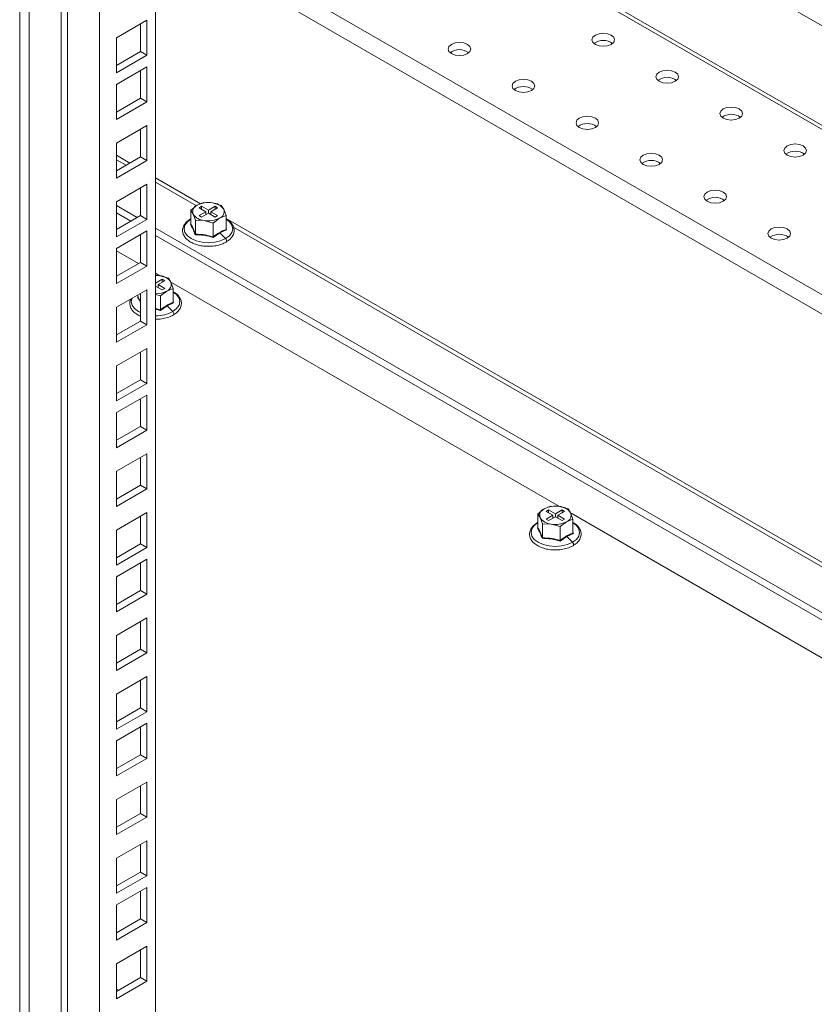
# Model space of a CAD drawing. Units: millimetres. Extents: x 63 to 8701, y 73 to 6222.
# Drawn here: x 7317 to 7493, y 3914 to 4131 of the extents above; entities that cross this region are included whole.
import ezdxf

# ---------------------------------------------------------------- set-up
doc = ezdxf.new("R2010")
doc.units = ezdxf.units.MM
doc.header["$LTSCALE"] = 5

msp = doc.modelspace()

# ---------------------------------------------------------------- linework, layer by layer
at = {"color": 7, "linetype": 'Continuous', "lineweight": 18}
for p, q in [((7317.3, 5106.21), (7317.3, 3665.02)), ((7319.42, 3714.41), (7319.42, 5104.98)), ((7347.35, 5103.14), (7347.35, 3786.46)), ((7326.49, 5100.9), (7326.49, 3697.27)), ((7327.9, 5100.08), (7327.9, 3696.45)), ((7334.98, 5096), (7334.98, 3708.7)), ((7638.68, 4046.89), (7413.45, 4176.91)), ((7638.68, 4024.83), (7410.99, 4156.28)), ((7345.41, 4131.25), (7338.69, 4127.37)), ((7345.41, 4123.49), (7345.41, 4131.25)), ((7343.99, 4124.31), (7343.99, 4130.43)), ((7338.69, 4127.37), (7338.69, 4119.61)), ((7338.69, 4121.25), (7343.99, 4124.31)), ((7343.99, 4124.31), (7345.41, 4123.49)), ((7338.69, 4119.61), (7345.41, 4123.49)), ((7345.41, 4120.92), (7338.69, 4117.04)), ((7343.99, 4113.98), (7343.99, 4120.1)), ((7345.41, 4113.16), (7345.41, 4120.92)), ((7338.69, 4117.04), (7338.69, 4109.28)), ((7338.69, 4110.92), (7343.99, 4113.98)), ((7343.99, 4113.98), (7345.41, 4113.16)), ((7338.69, 4109.28), (7345.41, 4113.16)), ((7345.41, 4107.94), (7338.69, 4104.06)), ((7343.99, 4100.99), (7343.99, 4107.12)), ((7345.41, 4100.18), (7345.41, 4107.94)), ((7338.69, 4104.06), (7338.69, 4096.3)), ((7338.69, 4097.93), (7343.99, 4100.99)), ((7343.99, 4100.99), (7345.41, 4100.18)), ((7338.69, 4096.3), (7345.41, 4100.18)), ((7345.41, 4094.95), (7338.69, 4091.07)), ((7343.99, 4088.01), (7343.99, 4094.14)), ((7345.41, 4087.19), (7345.41, 4094.95)), ((7338.69, 4091.07), (7338.69, 4083.32)), ((7338.69, 4090.26), (7343.29, 4087.6)), ((7356.54, 4090.32), (7355.11, 4089.24)), ((7357.97, 4090.89), (7356.54, 4090.32)), ((7357.53, 4090.08), (7356.97, 4089.75)), ((7356.97, 4089.75), (7358.45, 4088.89)), ((7359.02, 4089.22), (7357.53, 4090.08)), ((7357.53, 4089.42), (7357.53, 4090.08)), ((7359.92, 4090.84), (7357.97, 4090.89)), ((7360.5, 4090.08), (7359.02, 4089.22)), ((7359.58, 4088.89), (7361.07, 4089.75)), ((7361.87, 4090.29), (7359.92, 4090.84)), ((7361.07, 4089.75), (7360.5, 4090.08)), ((7360.5, 4089.42), (7360.5, 4090.08)), ((7362.4, 4089.42), (7361.87, 4090.29)), ((7362.92, 4088.03), (7362.4, 4089.42)), ((7338.69, 4088.63), (7341.87, 4086.79)), ((7338.69, 4084.95), (7343.99, 4088.01)), ((7338.69, 4083.32), (7345.41, 4087.19)), ((7343.99, 4088.01), (7345.41, 4087.19)), ((7355.11, 4089.24), (7355.64, 4088.37)), ((7355.11, 4086.17), (7355.11, 4089.24)), ((7355.64, 4088.37), (7356.16, 4086.99)), ((7358.45, 4088.89), (7356.97, 4088.03)), ((7356.97, 4088.03), (7357.53, 4087.71)), ((7357.53, 4087.71), (7359.02, 4088.57)), ((7358.45, 4088.24), (7358.45, 4088.89)), ((7359.02, 4089.22), (7359.02, 4088.57)), ((7359.02, 4088.57), (7360.5, 4087.71)), ((7361.07, 4088.03), (7359.58, 4088.89)), ((7359.58, 4088.24), (7359.58, 4088.89)), ((7360.06, 4086.38), (7361.49, 4087.46)), ((7360.5, 4087.71), (7361.07, 4088.03)), ((7361.49, 4087.46), (7362.92, 4088.03)), ((7362.92, 4084.96), (7362.92, 4088.03)), ((7347.35, 4085.26), (7651.75, 3909.53)), ((7355.03, 4086.1), (7355.21, 4086.22)), ((7356.16, 4086.99), (7358.11, 4086.94)), ((7356.16, 4083.92), (7356.16, 4086.99)), ((7358.11, 4086.94), (7360.06, 4086.38)), ((7360.06, 4083.31), (7360.06, 4086.38)), ((7362.92, 4085.06), (7363, 4084.87)), ((7345.41, 4084.62), (7338.69, 4080.74)), ((7343.99, 4077.68), (7343.99, 4083.81)), ((7345.41, 4076.87), (7345.41, 4084.62)), ((7347.35, 4083.63), (7650.34, 3908.71)), ((7361.54, 4084.19), (7360.08, 4083.18)), ((7363, 4084.87), (7361.54, 4084.19)), ((7361.54, 4084.19), (7362.81, 4082.92)), ((7338.69, 4080.74), (7338.69, 4072.99)), ((7343.57, 4077.44), (7338.69, 4080.26)), ((7338.69, 4074.62), (7343.99, 4077.68)), ((7338.69, 4072.99), (7345.41, 4076.87)), ((7343.99, 4077.68), (7345.41, 4076.87)), ((7348.31, 4074.71), (7347.35, 4075.26)), ((7348.26, 4074.72), (7347.35, 4074.74)), ((7350.21, 4074.16), (7348.26, 4074.72)), ((7350.73, 4073.29), (7350.21, 4074.16)), ((7348.83, 4073.95), (7347.35, 4073.09)), ((7347.35, 4072.44), (7348.83, 4071.58)), ((7347.92, 4072.77), (7349.4, 4073.63)), ((7349.4, 4071.91), (7347.92, 4072.77)), ((7347.92, 4072.12), (7347.92, 4072.77)), ((7349.4, 4073.63), (7348.83, 4073.95)), ((7348.83, 4073.3), (7348.83, 4073.95)), ((7348.83, 4071.58), (7349.4, 4071.91)), ((7349.82, 4071.34), (7351.25, 4071.91)), ((7351.25, 4071.91), (7350.73, 4073.29)), ((7436.69, 4023.68), (7350.85, 4073.24)), ((7351.25, 4068.84), (7351.25, 4071.91)), ((7345.41, 4071.64), (7338.69, 4067.76)), ((7343.37, 4069.97), (7343.54, 4070.09)), ((7343.45, 4070.05), (7343.45, 4070.51)), ((7343.99, 4064.7), (7343.99, 4070.82)), ((7345.41, 4063.88), (7345.41, 4071.64)), ((7347.35, 4070.56), (7348.4, 4070.26)), ((7348.4, 4070.26), (7349.82, 4071.34)), ((7348.4, 4067.19), (7348.4, 4070.26)), ((7338.69, 4067.76), (7338.69, 4060)), ((7349.87, 4068.07), (7348.42, 4067.06)), ((7351.33, 4068.74), (7349.87, 4068.07)), ((7349.87, 4068.07), (7351.15, 4066.8)), ((7351.25, 4068.93), (7351.33, 4068.74)), ((7338.69, 4061.64), (7343.99, 4064.7)), ((7338.69, 4060), (7345.41, 4063.88)), ((7343.99, 4064.7), (7345.41, 4063.88)), ((7347.35, 4065.13), (7347.61, 4065.13)), ((7345.41, 4058.66), (7338.69, 4054.78)), ((7343.99, 4051.72), (7343.99, 4057.84)), ((7345.41, 4050.9), (7345.41, 4058.66)), ((7338.69, 4054.78), (7338.69, 4047.02)), ((7338.69, 4048.65), (7343.99, 4051.72)), ((7338.69, 4047.02), (7345.41, 4050.9)), ((7343.99, 4051.72), (7345.41, 4050.9)), ((7345.41, 4048.33), (7338.69, 4044.45)), ((7345.41, 4040.57), (7345.41, 4048.33)), ((7343.99, 4041.39), (7343.99, 4047.51)), ((7338.69, 4044.45), (7338.69, 4036.69)), ((7338.69, 4038.33), (7343.99, 4041.39)), ((7338.69, 4036.69), (7345.41, 4040.57)), ((7343.99, 4041.39), (7345.41, 4040.57)), ((7345.41, 4035.34), (7338.69, 4031.47)), ((7345.41, 4027.59), (7345.41, 4035.34)), ((7343.99, 4028.4), (7343.99, 4034.53)), ((7338.69, 4031.47), (7338.69, 4023.71)), ((7338.69, 4025.34), (7343.99, 4028.4)), ((7343.99, 4028.4), (7345.41, 4027.59)), ((7338.69, 4023.71), (7345.41, 4027.59)), ((7345.41, 4022.36), (7338.69, 4018.48)), ((7345.41, 4014.6), (7345.41, 4022.36)), ((7433.26, 4023.17), (7431.83, 4022.09)), ((7431.83, 4022.09), (7432.36, 4021.22)), ((7431.83, 4019.02), (7431.83, 4022.09)), ((7434.69, 4023.74), (7433.26, 4023.17)), ((7434.25, 4022.93), (7433.69, 4022.6)), ((7433.69, 4022.6), (7435.17, 4021.74)), ((7435.74, 4022.07), (7434.25, 4022.93)), ((7434.25, 4022.27), (7434.25, 4022.93)), ((7436.64, 4023.69), (7434.69, 4023.74)), ((7437.22, 4022.93), (7435.74, 4022.07)), ((7435.74, 4022.07), (7435.74, 4021.42)), ((7436.3, 4021.74), (7437.79, 4022.6)), ((7438.6, 4023.14), (7436.64, 4023.69)), ((7437.79, 4022.6), (7437.22, 4022.93)), ((7437.22, 4022.27), (7437.22, 4022.93)), ((7439.12, 4022.27), (7438.6, 4023.14)), ((7439.64, 4020.88), (7439.12, 4022.27)), ((7525.08, 3972.65), (7439.24, 4022.21)), ((7343.99, 4015.42), (7343.99, 4021.55)), ((7432.36, 4021.22), (7432.88, 4019.84)), ((7432.88, 4019.84), (7434.83, 4019.79)), ((7432.88, 4016.77), (7432.88, 4019.84)), ((7435.17, 4021.74), (7433.69, 4020.89)), ((7433.69, 4020.89), (7434.25, 4020.56)), ((7434.25, 4020.56), (7435.74, 4021.42)), ((7434.83, 4019.79), (7436.78, 4019.23)), ((7435.17, 4021.09), (7435.17, 4021.74)), ((7435.74, 4021.42), (7437.22, 4020.56)), ((7437.79, 4020.89), (7436.3, 4021.74)), ((7436.3, 4021.09), (7436.3, 4021.74)), ((7436.78, 4019.23), (7438.21, 4020.31)), ((7437.22, 4020.56), (7437.79, 4020.89)), ((7438.21, 4020.31), (7439.64, 4020.88)), ((7439.64, 4017.81), (7439.64, 4020.88)), ((7338.69, 4018.48), (7338.69, 4010.73)), ((7431.76, 4018.95), (7431.93, 4019.07)), ((7436.78, 4016.16), (7436.78, 4019.23)), ((7439.72, 4017.72), (7438.26, 4017.04)), ((7439.64, 4017.91), (7439.72, 4017.72)), ((7338.69, 4012.36), (7343.99, 4015.42)), ((7343.99, 4015.42), (7345.41, 4014.6)), ((7438.26, 4017.04), (7436.81, 4016.03)), ((7438.26, 4017.04), (7439.54, 4015.77)), ((7338.69, 4010.73), (7345.41, 4014.6)), ((7345.41, 4012.03), (7338.69, 4008.15)), ((7343.99, 4005.09), (7343.99, 4011.22)), ((7345.41, 4004.28), (7345.41, 4012.03)), ((7338.69, 4008.15), (7338.69, 4000.4)), ((7338.69, 4002.03), (7343.99, 4005.09)), ((7343.99, 4005.09), (7345.41, 4004.28)), ((7338.69, 4000.4), (7345.41, 4004.28)), ((7345.41, 3999.05), (7338.69, 3995.17)), ((7343.99, 3992.11), (7343.99, 3998.23)), ((7345.41, 3991.29), (7345.41, 3999.05)), ((7338.69, 3995.17), (7338.69, 3987.41)), ((7338.69, 3989.05), (7343.99, 3992.11)), ((7343.99, 3992.11), (7345.41, 3991.29)), ((7338.69, 3987.41), (7345.41, 3991.29)), ((7345.41, 3986.07), (7338.69, 3982.19)), ((7343.99, 3979.13), (7343.99, 3985.25)), ((7345.41, 3978.31), (7345.41, 3986.07)), ((7338.69, 3982.19), (7338.69, 3974.43)), ((7338.69, 3976.06), (7343.99, 3979.13)), ((7338.69, 3974.43), (7345.41, 3978.31)), ((7343.99, 3979.13), (7345.41, 3978.31)), ((7345.41, 3975.74), (7338.69, 3971.86)), ((7343.99, 3968.8), (7343.99, 3974.92)), ((7345.41, 3967.98), (7345.41, 3975.74)), ((7338.69, 3971.86), (7338.69, 3964.1)), ((7338.69, 3965.73), (7343.99, 3968.8)), ((7338.69, 3964.1), (7345.41, 3967.98)), ((7343.99, 3968.8), (7345.41, 3967.98)), ((7345.41, 3962.75), (7338.69, 3958.88)), ((7343.99, 3955.81), (7343.99, 3961.94)), ((7345.41, 3955), (7345.41, 3962.75)), ((7338.69, 3958.88), (7338.69, 3951.12)), ((7338.69, 3952.75), (7343.99, 3955.81)), ((7338.69, 3951.12), (7345.41, 3955)), ((7343.99, 3955.81), (7345.41, 3955)), ((7345.41, 3949.77), (7338.69, 3945.89)), ((7343.99, 3942.83), (7343.99, 3948.95)), ((7345.41, 3942.01), (7345.41, 3949.77)), ((7338.69, 3945.89), (7338.69, 3938.14)), ((7338.69, 3939.77), (7343.99, 3942.83)), ((7338.69, 3938.14), (7345.41, 3942.01)), ((7343.99, 3942.83), (7345.41, 3942.01)), ((7345.41, 3939.44), (7338.69, 3935.56)), ((7345.41, 3931.68), (7345.41, 3939.44)), ((7343.99, 3932.5), (7343.99, 3938.63)), ((7338.69, 3935.56), (7338.69, 3927.81)), ((7338.69, 3929.44), (7343.99, 3932.5)), ((7338.69, 3927.81), (7345.41, 3931.68)), ((7343.99, 3932.5), (7345.41, 3931.68)), ((7345.41, 3926.46), (7338.69, 3922.58)), ((7345.41, 3918.7), (7345.41, 3926.46)), ((7343.99, 3919.52), (7343.99, 3925.64)), ((7338.69, 3922.58), (7338.69, 3914.82)), ((7338.69, 3916.46), (7343.99, 3919.52)), ((7343.99, 3919.52), (7345.41, 3918.7)), ((7338.69, 3914.82), (7345.41, 3918.7)), ((7338.69, 3916.98), (7339.14, 3916.72))]:
    msp.add_line(p, q, dxfattribs=at)
at = {"color": 8, "linetype": 'Continuous', "lineweight": 18}
for p, q in [((7410.99, 4155.4), (7638.68, 4023.96)), ((7681.46, 3958.44), (7347.35, 4151.31)), ((7372.52, 4141.03), (7639.1, 3987.14)), ((7341.66, 4099.65), (7338.69, 4101.36)), ((7338.69, 4100.38), (7340.81, 4099.16)), ((7357.29, 4090.62), (7347.35, 4096.36)), ((7347.35, 4095.38), (7356.36, 4090.18)), ((7498.72, 4008.98), (7362.92, 4087.37)), ((7364.56, 4085.44), (7497.78, 4008.54)), ((7343.45, 4070.05), (7343.99, 4069.02)), ((7347.35, 4067.45), (7348.4, 4067.19)), ((7348.42, 4067.06), (7347.35, 4067.31))]:
    msp.add_line(p, q, dxfattribs=at)
at = {"color": 7, "linetype": 'Continuous', "lineweight": 18, "flags": 128}
for points in [[(7448.11, 4125.88), (7448.65, 4126.35), (7448.84, 4126.9), (7448.65, 4127.46), (7448.11, 4127.93), (7447.3, 4128.24), (7446.34, 4128.35), (7445.39, 4128.24), (7444.58, 4127.93), (7444.03, 4127.46), (7443.84, 4126.9), (7444.03, 4126.35), (7444.58, 4125.88), (7445.39, 4125.57), (7446.34, 4125.46), (7447.3, 4125.57), (7448.11, 4125.88)], [(7416.29, 4123.84), (7416.83, 4124.31), (7417.02, 4124.86), (7416.83, 4125.42), (7416.29, 4125.88), (7415.48, 4126.2), (7414.52, 4126.31), (7413.57, 4126.2), (7412.76, 4125.88), (7412.22, 4125.42), (7412.02, 4124.86), (7412.22, 4124.31), (7412.76, 4123.84), (7413.57, 4123.53), (7414.52, 4123.42), (7415.48, 4123.53), (7416.29, 4123.84)], [(7462.25, 4117.72), (7462.8, 4118.19), (7462.99, 4118.74), (7462.8, 4119.29), (7462.25, 4119.76), (7461.44, 4120.07), (7460.49, 4120.18), (7459.53, 4120.07), (7458.72, 4119.76), (7458.18, 4119.29), (7457.99, 4118.74), (7458.18, 4118.19), (7458.72, 4117.72), (7459.53, 4117.41), (7460.49, 4117.3), (7461.44, 4117.41), (7462.25, 4117.72)], [(7430.43, 4115.68), (7430.98, 4116.15), (7431.17, 4116.7), (7430.98, 4117.25), (7430.43, 4117.72), (7429.62, 4118.03), (7428.67, 4118.14), (7427.71, 4118.03), (7426.9, 4117.72), (7426.36, 4117.25), (7426.17, 4116.7), (7426.36, 4116.15), (7426.9, 4115.68), (7427.71, 4115.37), (7428.67, 4115.26), (7429.62, 4115.37), (7430.43, 4115.68)], [(7476.4, 4109.56), (7476.94, 4110.02), (7477.13, 4110.58), (7476.94, 4111.13), (7476.4, 4111.6), (7475.59, 4111.91), (7474.63, 4112.02), (7473.67, 4111.91), (7472.86, 4111.6), (7472.32, 4111.13), (7472.13, 4110.58), (7472.32, 4110.02), (7472.86, 4109.56), (7473.67, 4109.24), (7474.63, 4109.13), (7475.59, 4109.24), (7476.4, 4109.56)], [(7444.58, 4107.51), (7445.12, 4107.98), (7445.31, 4108.54), (7445.12, 4109.09), (7444.58, 4109.56), (7443.77, 4109.87), (7442.81, 4109.98), (7441.85, 4109.87), (7441.04, 4109.56), (7440.5, 4109.09), (7440.31, 4108.54), (7440.5, 4107.98), (7441.04, 4107.51), (7441.85, 4107.2), (7442.81, 4107.09), (7443.77, 4107.2), (7444.58, 4107.51)], [(7490.54, 4101.39), (7491.08, 4101.86), (7491.27, 4102.41), (7491.08, 4102.96), (7490.54, 4103.43), (7489.73, 4103.75), (7488.77, 4103.86), (7487.81, 4103.75), (7487, 4103.43), (7486.46, 4102.96), (7486.27, 4102.41), (7486.46, 4101.86), (7487, 4101.39), (7487.81, 4101.08), (7488.77, 4100.97), (7489.73, 4101.08), (7490.54, 4101.39)], [(7458.72, 4099.35), (7459.26, 4099.82), (7459.45, 4100.37), (7459.26, 4100.92), (7458.72, 4101.39), (7457.91, 4101.7), (7456.95, 4101.81), (7455.99, 4101.7), (7455.18, 4101.39), (7454.64, 4100.92), (7454.45, 4100.37), (7454.64, 4099.82), (7455.18, 4099.35), (7455.99, 4099.04), (7456.95, 4098.93), (7457.91, 4099.04), (7458.72, 4099.35)], [(7472.86, 4091.19), (7473.4, 4091.65), (7473.59, 4092.21), (7473.4, 4092.76), (7472.86, 4093.23), (7472.05, 4093.54), (7471.09, 4093.65), (7470.14, 4093.54), (7469.33, 4093.23), (7468.78, 4092.76), (7468.59, 4092.21), (7468.78, 4091.65), (7469.33, 4091.19), (7470.14, 4090.87), (7471.09, 4090.76), (7472.05, 4090.87), (7472.86, 4091.19)], [(7487, 4083.02), (7487.55, 4083.49), (7487.74, 4084.04), (7487.55, 4084.6), (7487, 4085.06), (7486.19, 4085.38), (7485.24, 4085.49), (7484.28, 4085.38), (7483.47, 4085.06), (7482.93, 4084.6), (7482.74, 4084.04), (7482.93, 4083.49), (7483.47, 4083.02), (7484.28, 4082.71), (7485.24, 4082.6), (7486.19, 4082.71), (7487, 4083.02)], [(7347.35, 4074.79), (7347.81, 4074.77), (7348.26, 4074.72)]]:
    msp.add_lwpolyline(points, dxfattribs=at)
at = {"color": 8, "linetype": 'Continuous', "lineweight": 18, "flags": 128}
for points in [[(7355.11, 4087.24), (7354.37, 4086.66), (7353.83, 4085.91), (7353.65, 4085.11), (7353.83, 4084.31), (7354.37, 4083.56), (7355.22, 4082.92), (7356.33, 4082.43), (7357.63, 4082.12), (7359.02, 4082.01), (7360.41, 4082.12), (7361.7, 4082.43), (7362.81, 4082.92)], [(7362.81, 4082.92), (7363.67, 4083.56), (7364.2, 4084.31), (7364.39, 4085.11), (7364.2, 4085.91), (7363.67, 4086.66), (7362.92, 4087.24)], [(7362.94, 4082.17), (7363, 4082.22), (7363.04, 4082.33), (7363.04, 4082.48), (7363, 4082.63), (7362.92, 4082.79), (7362.81, 4082.92)], [(7342.15, 4069.76), (7341.98, 4068.99), (7342.16, 4068.19), (7342.7, 4067.44), (7343.55, 4066.8), (7343.99, 4066.57)], [(7351.15, 4066.8), (7352, 4067.44), (7352.54, 4068.19), (7352.72, 4068.99), (7352.54, 4069.79), (7352, 4070.54), (7351.25, 4071.12)], [(7351.28, 4066.05), (7351.33, 4066.1), (7351.37, 4066.21), (7351.37, 4066.35), (7351.33, 4066.51), (7351.25, 4066.66), (7351.15, 4066.8)], [(7431.83, 4020.09), (7431.09, 4019.51), (7430.55, 4018.76), (7430.37, 4017.96), (7430.55, 4017.16), (7431.09, 4016.41), (7431.94, 4015.77), (7433.05, 4015.28), (7434.35, 4014.97), (7435.74, 4014.86), (7437.13, 4014.97), (7438.42, 4015.28), (7439.54, 4015.77)], [(7439.54, 4015.77), (7440.39, 4016.41), (7440.93, 4017.16), (7441.11, 4017.96), (7440.93, 4018.76), (7440.39, 4019.51), (7439.64, 4020.09)], [(7439.66, 4015.02), (7439.72, 4015.07), (7439.76, 4015.18), (7439.76, 4015.33), (7439.72, 4015.48), (7439.64, 4015.64), (7439.54, 4015.77)]]:
    msp.add_lwpolyline(points, dxfattribs=at)
at = {"color": 7, "linetype": 'Continuous', "lineweight": 18}
for centre, radius, start, end in [((7446.34, 4123.29), 3.47, 53.5915, 126.4085), ((7414.52, 4121.25), 3.47, 53.5915, 126.4085), ((7460.49, 4115.13), 3.47, 53.5915, 126.4085), ((7428.67, 4113.09), 3.47, 53.5915, 126.4085), ((7474.63, 4106.96), 3.47, 53.5915, 126.4085), ((7442.81, 4104.92), 3.47, 53.5915, 126.4085), ((7456.95, 4096.76), 3.47, 53.5915, 126.4085), ((7488.77, 4098.8), 3.47, 53.5915, 126.4085), ((7471.09, 4088.6), 3.47, 53.5915, 126.4085), ((7357.09, 4088.88), 1.54, 110.7421, 199.461), ((7359.01, 4085.55), 5.37, 80.2289, 117.3572), ((7359.73, 4087.65), 3.2, 33.4389, 86.5665), ((7360.95, 4088.9), 1.54, 290.7421, 19.461), ((7358.3, 4090.13), 3.2, 213.4389, 266.5665), ((7359.02, 4092.24), 5.37, 260.2289, 297.3572), ((7485.24, 4080.43), 3.47, 53.5915, 126.4085), ((7348.06, 4071.53), 3.2, 33.4389, 86.5665), ((7349.28, 4072.78), 1.54, 290.7421, 19.461), ((7347.45, 4075.78), 5.04, 268.8174, 298.0788), ((7433.81, 4021.73), 1.54, 110.7421, 199.461), ((7435.73, 4018.4), 5.37, 80.2289, 117.3572), ((7436.45, 4020.51), 3.2, 33.4389, 86.5665), ((7437.67, 4021.75), 1.54, 290.7421, 19.461), ((7435.02, 4022.98), 3.2, 213.4389, 266.5665), ((7435.74, 4025.09), 5.37, 260.2289, 297.3572)]:
    msp.add_arc(centre, radius, start, end, dxfattribs=at)
at = {"color": 8, "linetype": 'Continuous', "lineweight": 18}
msp.add_arc((7347.5, 4073.64), 7.76, 268.8724, 298.0237, dxfattribs=at)
at = {"color": 7, "linetype": 'Continuous', "lineweight": 18}
for points, knots in [([(7355.09, 4087.28), (7354.92, 4087.18), (7354.43, 4086.87), (7353.81, 4086.26), (7353.36, 4085.42), (7353.27, 4084.54), (7353.51, 4083.7), (7354.03, 4082.95), (7354.81, 4082.3), (7355.84, 4081.77), (7357.04, 4081.41), (7358.22, 4081.22), (7358.97, 4081.24), (7359.28, 4081.25)], [0, 0, 0, 0, 0.053254, 0.154638, 0.255306, 0.351715, 0.444432, 0.537135, 0.633276, 0.732454, 0.832437, 0.93221, 1, 1, 1, 1]), ([(7362.94, 4082.17), (7363.11, 4082.28), (7363.6, 4082.58), (7364.22, 4083.2), (7364.67, 4084.03), (7364.76, 4084.92), (7364.53, 4085.76), (7363.99, 4086.5), (7363.44, 4087.01), (7363.01, 4087.23), (7362.92, 4087.27)], [0, 0, 0, 0, 0.080715, 0.234378, 0.386956, 0.533079, 0.673605, 0.814111, 0.959829, 1, 1, 1, 1]), ([(7355.03, 4086.1), (7355.03, 4086.1), (7355.04, 4086.1), (7355.04, 4086.1), (7355.05, 4086.1), (7355.07, 4086.11), (7355.09, 4086.12), (7355.11, 4086.14), (7355.11, 4086.16), (7355.11, 4086.17)], [0, 0, 0, 0, 0.001907, 0.018339, 0.0656, 0.250853, 0.500989, 0.77013, 1, 1, 1, 1]), ([(7356.1, 4083.8), (7355.93, 4084.27), (7355.57, 4085.2), (7355.21, 4085.8), (7355.03, 4086.1)], [0, 0, 0, 0, 0.501362, 1, 1, 1, 1]), ([(7355.11, 4086.17), (7355.31, 4085.83), (7355.66, 4085.23), (7356.01, 4084.32), (7356.16, 4083.92)], [0, 0, 0, 0, 0.559471, 1, 1, 1, 1]), ([(7356.1, 4083.8), (7356.1, 4083.8), (7356.1, 4083.8), (7356.1, 4083.8), (7356.11, 4083.81), (7356.13, 4083.83), (7356.14, 4083.86), (7356.16, 4083.89), (7356.16, 4083.91), (7356.16, 4083.92)], [0, 0, 0, 0, 0.001903, 0.018329, 0.065586, 0.250854, 0.500989, 0.77013, 1, 1, 1, 1]), ([(7360.08, 4083.18), (7359.42, 4083.37), (7358.09, 4083.74), (7356.76, 4083.78), (7356.1, 4083.8)], [0, 0, 0, 0, 0.501362, 1, 1, 1, 1]), ([(7356.16, 4083.92), (7356.89, 4083.89), (7358.19, 4083.84), (7359.49, 4083.47), (7360.06, 4083.31)], [0, 0, 0, 0, 0.559471, 1, 1, 1, 1]), ([(7360.06, 4083.31), (7360.6, 4083.71), (7361.55, 4084.41), (7362.5, 4084.79), (7362.92, 4084.96)], [0, 0, 0, 0, 0.559471, 1, 1, 1, 1]), ([(7360.06, 4083.31), (7360.06, 4083.3), (7360.06, 4083.28), (7360.07, 4083.25), (7360.08, 4083.22), (7360.08, 4083.2), (7360.08, 4083.19), (7360.08, 4083.18), (7360.08, 4083.18), (7360.08, 4083.18), (7360.08, 4083.18)], [0, 0, 0, 0, 0.2299, 0.499057, 0.749202, 0.93477, 0.981928, 0.994559, 0.998175, 1, 1, 1, 1]), ([(7362.92, 4084.96), (7362.92, 4084.95), (7362.92, 4084.94), (7362.94, 4084.91), (7362.97, 4084.89), (7362.99, 4084.87), (7363, 4084.87), (7363, 4084.87), (7363, 4084.87), (7363, 4084.87), (7363, 4084.87)], [0, 0, 0, 0, 0.2299, 0.499057, 0.749202, 0.93477, 0.981928, 0.994559, 0.998176, 1, 1, 1, 1]), ([(7359.28, 4081.25), (7359.42, 4081.25), (7360.01, 4081.24), (7361.03, 4081.42), (7362.12, 4081.74), (7362.71, 4082.05), (7362.94, 4082.17)], [0, 0, 0, 0, 0.105584, 0.436359, 0.768294, 1, 1, 1, 1]), ([(7343.37, 4069.97), (7343.37, 4069.97), (7343.37, 4069.97), (7343.37, 4069.98), (7343.38, 4069.98), (7343.4, 4069.98), (7343.42, 4070), (7343.44, 4070.02), (7343.44, 4070.04), (7343.45, 4070.05)], [0, 0, 0, 0, 0.001907, 0.018339, 0.0656, 0.250853, 0.500989, 0.77013, 1, 1, 1, 1]), ([(7351.28, 4066.05), (7351.44, 4066.15), (7351.93, 4066.46), (7352.56, 4067.07), (7353, 4067.91), (7353.1, 4068.8), (7352.86, 4069.64), (7352.33, 4070.38), (7351.78, 4070.89), (7351.35, 4071.1), (7351.25, 4071.15)], [0, 0, 0, 0, 0.080715, 0.234378, 0.386956, 0.533079, 0.673605, 0.814111, 0.959829, 1, 1, 1, 1]), ([(7341.94, 4069.64), (7341.87, 4069.52), (7341.65, 4069.13), (7341.61, 4068.41), (7341.84, 4067.57), (7342.37, 4066.82), (7343.08, 4066.21), (7343.71, 4065.91), (7343.99, 4065.78)], [0, 0, 0, 0, 0.088099, 0.280291, 0.465123, 0.649928, 0.841588, 1, 1, 1, 1]), ([(7348.4, 4067.19), (7348.93, 4067.58), (7349.88, 4068.28), (7350.83, 4068.67), (7351.25, 4068.84)], [0, 0, 0, 0, 0.559471, 1, 1, 1, 1]), ([(7351.25, 4068.84), (7351.25, 4068.83), (7351.26, 4068.81), (7351.28, 4068.78), (7351.3, 4068.76), (7351.32, 4068.75), (7351.33, 4068.74), (7351.33, 4068.74), (7351.33, 4068.74), (7351.33, 4068.74), (7351.33, 4068.74)], [0, 0, 0, 0, 0.2299, 0.499057, 0.749202, 0.93477, 0.981928, 0.994559, 0.998176, 1, 1, 1, 1]), ([(7347.61, 4065.13), (7347.76, 4065.12), (7348.35, 4065.12), (7349.36, 4065.3), (7350.46, 4065.62), (7351.04, 4065.92), (7351.28, 4066.05)], [0, 0, 0, 0, 0.105584, 0.436359, 0.768294, 1, 1, 1, 1]), ([(7348.4, 4067.19), (7348.4, 4067.18), (7348.4, 4067.16), (7348.4, 4067.12), (7348.41, 4067.09), (7348.41, 4067.07), (7348.42, 4067.06), (7348.42, 4067.06), (7348.42, 4067.06), (7348.42, 4067.06), (7348.42, 4067.06)], [0, 0, 0, 0, 0.2299, 0.499057, 0.749202, 0.93477, 0.981928, 0.994559, 0.998175, 1, 1, 1, 1]), ([(7431.81, 4020.13), (7431.64, 4020.03), (7431.16, 4019.72), (7430.53, 4019.11), (7430.09, 4018.27), (7429.99, 4017.39), (7430.23, 4016.55), (7430.75, 4015.8), (7431.53, 4015.15), (7432.56, 4014.62), (7433.76, 4014.26), (7434.94, 4014.07), (7435.7, 4014.09), (7436, 4014.1)], [0, 0, 0, 0, 0.053254, 0.154638, 0.255306, 0.351715, 0.444432, 0.537135, 0.633276, 0.732454, 0.832437, 0.93221, 1, 1, 1, 1]), ([(7439.66, 4015.02), (7439.83, 4015.13), (7440.32, 4015.43), (7440.94, 4016.05), (7441.39, 4016.88), (7441.48, 4017.77), (7441.25, 4018.61), (7440.72, 4019.35), (7440.16, 4019.86), (7439.73, 4020.08), (7439.64, 4020.12)], [0, 0, 0, 0, 0.080715, 0.234378, 0.386956, 0.533079, 0.673605, 0.814111, 0.959829, 1, 1, 1, 1]), ([(7431.76, 4018.95), (7431.76, 4018.95), (7431.76, 4018.95), (7431.76, 4018.95), (7431.77, 4018.95), (7431.79, 4018.96), (7431.81, 4018.97), (7431.83, 4018.99), (7431.83, 4019.01), (7431.83, 4019.02)], [0, 0, 0, 0, 0.001907, 0.018339, 0.0656, 0.250853, 0.500989, 0.77013, 1, 1, 1, 1]), ([(7432.82, 4016.65), (7432.65, 4017.12), (7432.3, 4018.05), (7431.94, 4018.65), (7431.76, 4018.95)], [0, 0, 0, 0, 0.501362, 1, 1, 1, 1]), ([(7431.83, 4019.02), (7432.03, 4018.69), (7432.38, 4018.08), (7432.73, 4017.17), (7432.88, 4016.77)], [0, 0, 0, 0, 0.559471, 1, 1, 1, 1]), ([(7436.78, 4016.16), (7437.32, 4016.56), (7438.27, 4017.26), (7439.22, 4017.64), (7439.64, 4017.81)], [0, 0, 0, 0, 0.559471, 1, 1, 1, 1]), ([(7439.64, 4017.81), (7439.64, 4017.81), (7439.65, 4017.79), (7439.66, 4017.76), (7439.69, 4017.74), (7439.71, 4017.72), (7439.72, 4017.72), (7439.72, 4017.72), (7439.72, 4017.72), (7439.72, 4017.72), (7439.72, 4017.72)], [0, 0, 0, 0, 0.2299, 0.499057, 0.749202, 0.93477, 0.981928, 0.994559, 0.998176, 1, 1, 1, 1]), ([(7432.82, 4016.65), (7432.82, 4016.65), (7432.82, 4016.65), (7432.83, 4016.65), (7432.83, 4016.66), (7432.85, 4016.68), (7432.86, 4016.71), (7432.88, 4016.74), (7432.88, 4016.76), (7432.88, 4016.77)], [0, 0, 0, 0, 0.001903, 0.018329, 0.065586, 0.250854, 0.500989, 0.77013, 1, 1, 1, 1]), ([(7436.81, 4016.03), (7436.14, 4016.22), (7434.81, 4016.59), (7433.49, 4016.63), (7432.82, 4016.65)], [0, 0, 0, 0, 0.501362, 1, 1, 1, 1]), ([(7432.88, 4016.77), (7433.61, 4016.74), (7434.91, 4016.69), (7436.21, 4016.33), (7436.78, 4016.16)], [0, 0, 0, 0, 0.559471, 1, 1, 1, 1]), ([(7436.78, 4016.16), (7436.78, 4016.16), (7436.78, 4016.13), (7436.79, 4016.1), (7436.8, 4016.07), (7436.8, 4016.05), (7436.8, 4016.04), (7436.8, 4016.04), (7436.81, 4016.03), (7436.81, 4016.03), (7436.81, 4016.03)], [0, 0, 0, 0, 0.2299, 0.499057, 0.749202, 0.93477, 0.981928, 0.994559, 0.998175, 1, 1, 1, 1]), ([(7436, 4014.1), (7436.14, 4014.1), (7436.73, 4014.09), (7437.75, 4014.27), (7438.85, 4014.59), (7439.43, 4014.9), (7439.66, 4015.02)], [0, 0, 0, 0, 0.105584, 0.436359, 0.768294, 1, 1, 1, 1])]:
    msp.add_open_spline(points, degree=3, knots=knots, dxfattribs=at)
at = {"color": 8, "linetype": 'Continuous', "lineweight": 18}
msp.add_open_spline([(7343.99, 4068.78), (7343.96, 4068.85), (7343.76, 4069.37), (7343.55, 4069.7), (7343.37, 4069.97)], degree=3, knots=[0, 0, 0, 0, 0.141547, 1, 1, 1, 1], dxfattribs=at)

doc.saveas('drawing.dxf')
